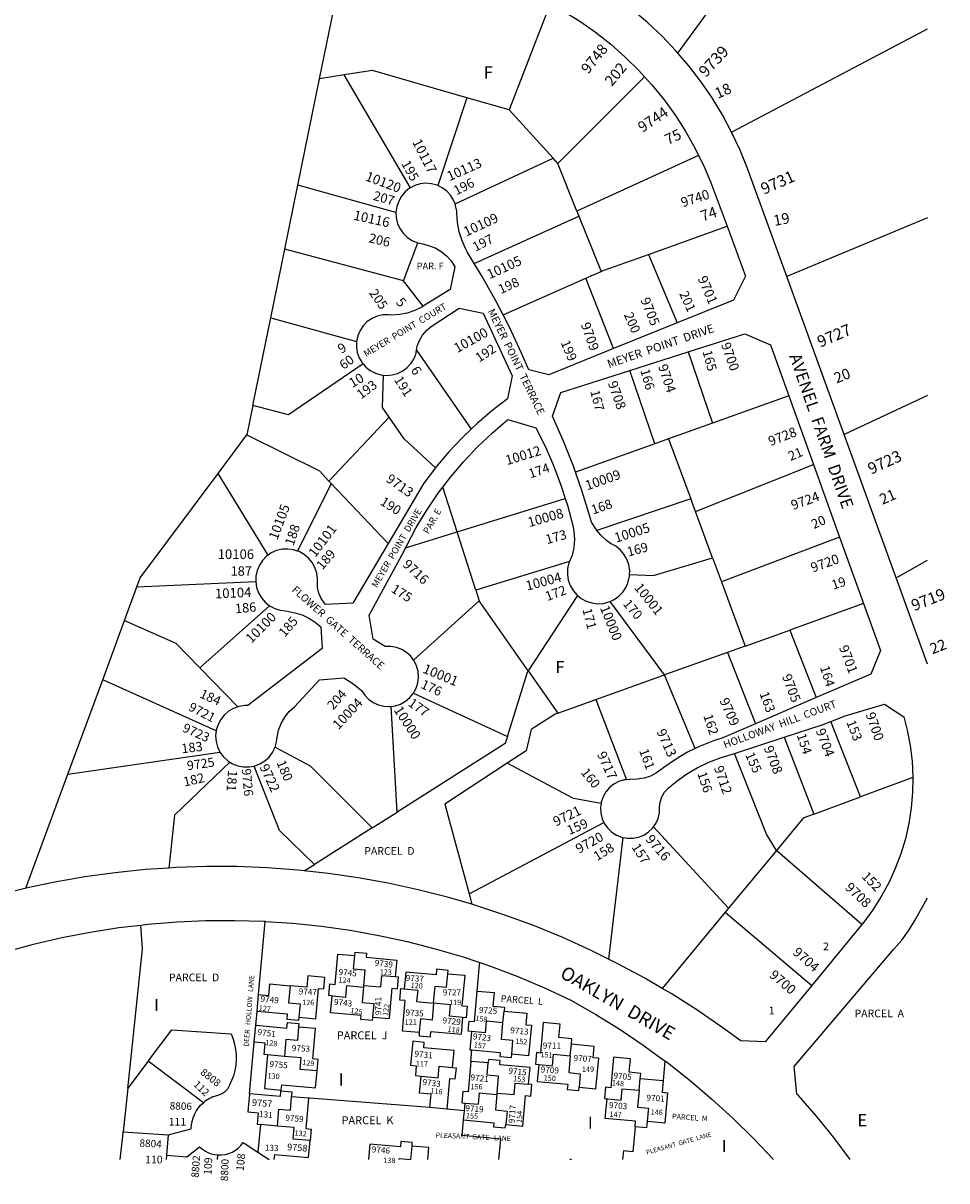
# Model space of a CAD drawing. Units: inches. Extents: x 1249725 to 1255790, y 485424 to 489503.
# Drawn here: x 1254429 to 1255790, y 485424 to 487130 of the extents above; entities that cross this region are included whole.
import ezdxf
from ezdxf.enums import TextEntityAlignment as Align

# ---------------------------------------------------------------- set-up
doc = ezdxf.new("R2010")
doc.units = ezdxf.units.IN
doc.header["$MEASUREMENT"] = 0
for name, color, linetype in [('Addresses', 5, 'Continuous'), ('Lot-Block-Parcel Text', 6, 'Continuous'), ('Parcel Boundaries', 7, 'Continuous'), ('Street Names', 7, 'Continuous'), ('Street ROW', 5, 'Continuous')]:
    doc.layers.add(name, color=color, linetype=linetype)
doc.styles.add('Arial', font='txt')

msp = doc.modelspace()

# ---------------------------------------------------------------- linework, layer by layer
at = {"layer": 'Parcel Boundaries'}
for p, q in [((1255394, 487086.1), (1255592.3, 487358.9)), ((1254865.6, 487048.4), (1254899.5, 487214.6)), ((1255205.7, 487159), (1255145.4, 487002.5)), ((1254833.6, 486891.7), (1254865.6, 487048.4)), ((1254901.8, 487054.1), (1254865.6, 487048.4)), ((1254999.8, 486887.7), (1254901.8, 487054.1)), ((1255217.1, 486923.5), (1255344.8, 487051.3)), ((1255082.9, 487020.5), (1255040, 486891)), ((1255145.4, 487002.5), (1255082.9, 487020.5)), ((1255209.9, 486931.4), (1255145.4, 487002.5)), ((1255065.5, 486863.9), (1255209.9, 486931.4)), ((1255217.1, 486923.5), (1255209.9, 486931.4)), ((1255424.4, 486935.4), (1255245.1, 486853.4)), ((1255245.1, 486853.4), (1255217.1, 486923.5)), ((1254814.4, 486797.5), (1254833.6, 486891.7)), ((1254978.3, 486851.4), (1254833.6, 486891.7)), ((1255093.8, 486776.4), (1255248, 486846)), ((1255245.1, 486853.4), (1255248, 486846)), ((1255248, 486846), (1255280.6, 486764.4)), ((1255761.8, 486843.5), (1255554.3, 486756.9)), ((1255350.5, 486789.7), (1255466.3, 486831.3)), ((1254989.3, 486750.8), (1255010.3, 486806.6)), ((1254793.7, 486696.3), (1254814.4, 486797.5)), ((1254989.3, 486750.8), (1254814.4, 486797.5)), ((1255350.5, 486789.7), (1255392.7, 486688.6)), ((1255136.2, 486700.6), (1255258.1, 486754.5)), ((1255258.1, 486754.5), (1255280.6, 486764.4)), ((1255299, 486650.8), (1255258.1, 486754.5)), ((1255018.2, 486713.2), (1254989.3, 486750.8)), ((1254767.3, 486566.7), (1254793.7, 486696.3)), ((1254793.7, 486696.3), (1254920.2, 486661.4)), ((1255008.6, 486648.5), (1255089.1, 486532.1)), ((1255409, 486646), (1255445.1, 486540.8)), ((1255359.8, 486510.3), (1255323.1, 486618.6)), ((1255557.5, 486581), (1255445.1, 486540.8)), ((1255761.8, 486581.8), (1255638.8, 486524.2)), ((1254767.3, 486566.7), (1254758.6, 486523.8)), ((1254879.6, 486455.3), (1254968.4, 486549.5)), ((1255445.1, 486540.8), (1255380.2, 486517.6)), ((1254716, 486466.8), (1254758.6, 486523.8)), ((1255380.2, 486517.6), (1255359.8, 486510.3)), ((1255380.2, 486517.6), (1255412.8, 486429.5)), ((1255359.8, 486510.3), (1255243, 486468.6)), ((1254790.1, 486346.4), (1254716, 486466.8)), ((1255419.7, 486410.7), (1255593.9, 486480)), ((1254883, 486451.8), (1254833.1, 486352.3)), ((1254883, 486451.8), (1254879.6, 486455.3)), ((1254966.7, 486363.4), (1254883, 486451.8)), ((1255068.4, 486380.8), (1255047.5, 486446.5)), ((1255068.4, 486380.8), (1255227.7, 486430)), ((1255412.8, 486429.5), (1255274.5, 486382.8)), ((1255419.7, 486410.7), (1255412.8, 486429.5)), ((1255445, 486342.4), (1255419.7, 486410.7)), ((1254992.5, 486357.4), (1255068.4, 486380.8)), ((1255095.8, 486294.7), (1255068.4, 486380.8)), ((1255632.3, 486373), (1255458.1, 486307.1)), ((1255233.9, 486337), (1255095.8, 486294.7)), ((1255445, 486342.4), (1255458.1, 486307.1)), ((1255715.5, 486312.9), (1255761.7, 486339.1)), ((1254578.3, 486250.3), (1254596.5, 486299.5)), ((1254596.5, 486299.5), (1254771.6, 486307.7)), ((1255095.8, 486294.7), (1255100.8, 486279.1)), ((1255458.1, 486307.1), (1255493.1, 486212.4)), ((1255100.8, 486279.1), (1255004.3, 486191.8)), ((1255173.2, 486175.8), (1255100.8, 486279.1)), ((1255245.7, 486287.1), (1255173.2, 486175.8)), ((1255374.3, 486169.8), (1255294, 486278.3)), ((1254792.1, 486271.8), (1254689.4, 486180.2)), ((1255667.6, 486274.9), (1255558.9, 486235.9)), ((1254546, 486162.6), (1254578.3, 486250.3)), ((1255493.1, 486212.4), (1255558.9, 486235.9)), ((1255558.9, 486235.9), (1255597.9, 486136.4)), ((1255493.1, 486212.4), (1255466.8, 486202.9)), ((1255466.8, 486202.9), (1255374.3, 486169.8)), ((1255466.8, 486202.9), (1255508, 486097.8)), ((1254689.4, 486180.2), (1254745.3, 486122.7)), ((1255173.2, 486175.8), (1255217, 486113.4)), ((1254494.8, 486023.5), (1254546, 486162.6)), ((1254713.3, 486087.5), (1254546, 486162.6)), ((1255273.1, 486133.5), (1255374.3, 486169.8)), ((1255419.3, 486061.3), (1255374.3, 486169.8)), ((1255004.1, 486143), (1255142.7, 486079.1)), ((1254980.1, 485967.8), (1254971.1, 486123.4)), ((1255217, 486113.4), (1255273.1, 486133.5)), ((1255273.1, 486133.5), (1255318.1, 486015.5)), ((1255662.9, 485990.1), (1255619.2, 486101.3)), ((1255550.6, 486078.2), (1255594.4, 485964.7)), ((1254494.8, 486023.5), (1254718.9, 486056.1)), ((1254432.9, 485855.6), (1254494.8, 486023.5)), ((1255740.2, 486018.8), (1255662.9, 485990.1)), ((1255594.4, 485964.7), (1255662.9, 485990.1)), ((1254943, 485944.4), (1254980.1, 485967.8)), ((1254943, 485944.4), (1254858.2, 485890.7)), ((1255086, 485847.3), (1255284.9, 485952.4)), ((1255357.7, 485946), (1255468.4, 485825.9)), ((1255312.8, 485930.3), (1255291.6, 485751.1)), ((1255539.2, 485911.3), (1255468.4, 485825.9)), ((1254843.2, 485881.2), (1254858.2, 485890.7)), ((1255086, 485847.3), (1255090.2, 485831.8)), ((1255463.5, 485820), (1255370.6, 485707.9)), ((1255468.4, 485825.9), (1255463.5, 485820)), ((1255463.5, 485820), (1255591.1, 485712.2)), ((1254775.8, 485698.8), (1254785.6, 485806.7)), ((1254773.6, 485673.9), (1254775.8, 485698.8)), ((1254930.8, 485711.9), (1254930.6, 485709.9)), ((1254771.7, 485653.7), (1254773.6, 485673.9)), ((1255136, 485657.3), (1255137.6, 485674.2)), ((1254769.5, 485628.8), (1254771.7, 485653.7)), ((1254762.6, 485552.4), (1254769.5, 485628.8)), ((1255088.7, 485600.3), (1255090.3, 485617.3)), ((1255235.2, 485608.6), (1255236.8, 485625.6)), ((1254613.2, 485600.6), (1254583.1, 485560.7)), ((1254694.4, 485539.4), (1254613.2, 485600.6)), ((1254813.8, 485607.7), (1254788.9, 485610)), ((1255114.3, 485598), (1255088.7, 485600.3)), ((1255374.8, 485601.1), (1255372.2, 485571.7)), ((1254583.1, 485560.7), (1254576.3, 485496.5)), ((1254583.1, 485560.7), (1254583.6, 485565)), ((1255336.8, 485557.8), (1255338.3, 485574.8)), ((1255372.2, 485571.7), (1255338.3, 485574.8)), ((1254824.5, 485548.4), (1254849.4, 485546.4)), ((1255127.2, 485551.7), (1255127.4, 485553.7)), ((1255053.2, 485530), (1255028.3, 485532.2)), ((1255079.1, 485527.6), (1255053.2, 485530)), ((1255077.9, 485514), (1255079.1, 485527.6)), ((1255079.1, 485527.6), (1255080.2, 485538.9)), ((1254576.3, 485496.5), (1254642.3, 485491.9)), ((1254778.6, 485507.3), (1254774.9, 485466.7)), ((1254803.5, 485505.1), (1254778.6, 485507.3)), ((1254642.3, 485491.9), (1254640.2, 485462)), ((1254640.2, 485462), (1254639.7, 485455.7)), ((1254774.9, 485466.7), (1254791.5, 485455.7))]:
    msp.add_line(p, q, dxfattribs=at)
for points in [[(1255473.1, 486969.7), (1255761.8, 487122), (1255761.8, 487122)], [(1255082.9, 487020.5), (1254943.5, 487060.7), (1254901.8, 487054.1)], [(1255280.6, 486764.4), (1255283.6, 486765.7), (1255350.5, 486789.7)], [(1254929.8, 486628.2), (1254820, 486553.1), (1254767.3, 486566.7)], [(1254968.4, 486549.5), (1254958.3, 486564), (1254959.8, 486611.6)], [(1255036.4, 486475.1), (1254990.4, 486517.9), (1254968.4, 486549.5)], [(1254758.6, 486523.8), (1254865.4, 486470.4), (1254879.6, 486455.3)], [(1254596.5, 486299.5), (1254601.5, 486313.2), (1254716, 486466.8)], [(1255322.7, 486317.8), (1255358.1, 486316.4), (1255445, 486342.4)], [(1254578.3, 486250.3), (1254653.9, 486216.7), (1254689.4, 486180.2)], [(1255142.7, 486079.1), (1255172.1, 486174.1), (1255173.2, 486175.8)], [(1255217, 486113.4), (1255213.2, 486112.1), (1255177.5, 486089.4), (1255170.4, 486058.2), (1255142.3, 486039.8)], [(1255142.7, 486079.1), (1255139.5, 486068.7), (1254980.1, 485967.8)], [(1254800.1, 486063.3), (1254852, 486035.8), (1254943, 485944.4)], [(1254733.3, 486041.5), (1254651.8, 485963.1), (1254643.3, 485885.3)], [(1255142.3, 486039.8), (1255050.5, 485979.6), (1255086, 485847.3)], [(1255280.6, 485980.2), (1255240.2, 485987.8), (1255142.3, 486039.8)], [(1255539.2, 485911.3), (1255524.5, 485935), (1255477.1, 486054.2)], [(1254858.2, 485890.7), (1254806.6, 485940.6), (1254769.1, 486035.6)], [(1255594.4, 485964.7), (1255578.7, 485958.9), (1255539.2, 485911.3)], [(1255665, 485802), (1255540, 485910.1), (1255539.2, 485911.3)], [(1254583.6, 485565), (1254604.9, 485765.6), (1254602.3, 485801.3)], [(1254884.3, 485697), (1254879.3, 485697.4), (1254880.8, 485714.4), (1254888.8, 485713.6), (1254892.8, 485758.5), (1254917.7, 485756.2)], [(1254930.8, 485711.9), (1254932.9, 485734.8), (1254915.9, 485736.3), (1254917.7, 485756.2)], [(1254917.7, 485756.2), (1254918.2, 485761.2), (1254935.1, 485759.7), (1254934.6, 485753.7), (1254979.4, 485749.6), (1254977.1, 485724.7)], [(1255054.7, 485729.4), (1255055.2, 485734.4), (1255038.2, 485736), (1255037.5, 485728), (1254992.7, 485732), (1254990.4, 485707.1)], [(1255098.1, 485703.9), (1255101.6, 485742.8), (1255101.9, 485745.9)], [(1254775.8, 485698.8), (1254790.8, 485697.5), (1254792.3, 485714.4), (1254822.2, 485711.7)], [(1254835.1, 485665.4), (1254860, 485663.1), (1254864, 485707.9), (1254872, 485707.2), (1254873.5, 485724.1), (1254848.6, 485726.4), (1254847.1, 485709.5), (1254822.2, 485711.7)], [(1254977.1, 485724.7), (1254957.2, 485726.5), (1254955.7, 485709.6), (1254930.8, 485711.9)], [(1254943.7, 485665.5), (1254968.6, 485663.3), (1254972.6, 485708.1), (1254980.6, 485707.3), (1254982.1, 485724.3), (1254977.1, 485724.7)], [(1255033.7, 485686.2), (1255036, 485711.1), (1255052.9, 485709.5), (1255054.7, 485729.4)], [(1255054.7, 485729.4), (1255079.6, 485727.2), (1255075.6, 485682.4), (1255083.5, 485681.7), (1255082, 485664.7), (1255077, 485665.2)], [(1254822.2, 485711.7), (1254819.9, 485686.8), (1254836.9, 485685.3), (1254835.1, 485665.4)], [(1254943.7, 485665.5), (1254943.2, 485660.5), (1254926.3, 485662.1), (1254926.8, 485668), (1254882, 485672.1), (1254884.3, 485697)], [(1254884.3, 485697), (1254904.2, 485695.2), (1254905.7, 485712.1), (1254930.6, 485709.9)], [(1254930.6, 485709.9), (1254928.5, 485687), (1254945.5, 485685.4), (1254943.7, 485665.5)], [(1255012.7, 485642.9), (1254987.8, 485645.1), (1254991.9, 485689.9), (1254983.9, 485690.7), (1254985.5, 485707.6), (1254990.4, 485707.1)], [(1254990.4, 485707.1), (1255010.4, 485705.3), (1255008.8, 485688.4), (1255033.7, 485686.2)], [(1255089.7, 485644.4), (1255084.7, 485644.9), (1255086.1, 485659.8), (1255094, 485659.1), (1255098.1, 485703.9)], [(1255098.1, 485703.9), (1255123, 485701.7), (1255121.2, 485681.8), (1255138.1, 485680.2), (1255137.6, 485674.2)], [(1255033.7, 485686.2), (1255031.5, 485661.3), (1255014.5, 485662.8), (1255012.7, 485642.9)], [(1255077, 485665.2), (1255057.1, 485667), (1255058.6, 485683.9), (1255033.7, 485686.2)], [(1254835.1, 485665.4), (1254834.6, 485660.4), (1254817.7, 485661.9), (1254818.4, 485669.9), (1254773.6, 485673.9)], [(1255012.7, 485642.9), (1255012.3, 485637.9), (1255029.2, 485636.4), (1255029.9, 485644.3), (1255074.8, 485640.3), (1255077, 485665.2)], [(1255137.6, 485674.2), (1255171.4, 485671.2), (1255169.9, 485654.3), (1255177.9, 485653.5), (1255173.8, 485608.7), (1255148.9, 485611)], [(1254771.7, 485653.7), (1254772.7, 485653.6), (1254817.6, 485649.5), (1254818.3, 485657.5), (1254835.2, 485656), (1254834.8, 485651)], [(1254834.8, 485651), (1254833, 485631.1), (1254816, 485632.6), (1254813.8, 485607.7)], [(1254862, 485586.3), (1254863.6, 485603.2), (1254855.6, 485603.9), (1254859.7, 485648.7), (1254834.8, 485651)], [(1255136, 485657.3), (1255111.1, 485659.6), (1255109.6, 485642.6), (1255089.7, 485644.4)], [(1255148.9, 485611), (1255150.7, 485630.9), (1255133.8, 485632.4), (1255136, 485657.3)], [(1255236.8, 485625.6), (1255237.5, 485633.5), (1255218.6, 485635.3), (1255220.4, 485655.2), (1255195.5, 485657.4), (1255191.4, 485612.6), (1255185.4, 485613.2), (1255183.9, 485596.2), (1255188.9, 485595.8)], [(1254788.9, 485610), (1254783.9, 485610.4), (1254785.4, 485627.3), (1254770.5, 485628.7), (1254769.5, 485628.8)], [(1255061.8, 485591.5), (1255064.1, 485616.4), (1255019.3, 485620.4), (1255020, 485628.4), (1255003, 485629.9), (1254999.8, 485594.6), (1255008.3, 485593.8), (1255007, 485579.4), (1255015.5, 485578.6)], [(1255089.7, 485644.4), (1255087.3, 485617.5), (1255090.3, 485617.3)], [(1255090.3, 485617.3), (1255132.1, 485613.5), (1255131.5, 485607.5), (1255148.5, 485606), (1255148.9, 485611)], [(1255248.1, 485562.3), (1255273, 485560.1), (1255277.1, 485604.9), (1255269.1, 485605.6), (1255270.6, 485622.5), (1255236.8, 485625.6)], [(1254788.9, 485610), (1254784.4, 485560.2), (1254809.3, 485557.9), (1254810, 485565.9), (1254859.8, 485561.4), (1254862, 485586.3)], [(1254862, 485586.3), (1254837.1, 485588.5), (1254838.7, 485605.5), (1254813.8, 485607.7)], [(1255088.7, 485600.3), (1255084.7, 485555.5), (1255076.7, 485556.2), (1255075.2, 485539.3), (1255080.2, 485538.9)], [(1255127.4, 485553.7), (1255129.6, 485578.6), (1255112.7, 485580.1), (1255114.3, 485598)], [(1255173.7, 485566.6), (1255176, 485591.5), (1255131.2, 485595.5), (1255131.7, 485601.5), (1255114.8, 485603), (1255114.3, 485598)], [(1255188.9, 485595.8), (1255186.6, 485570.9), (1255231.4, 485566.8), (1255230.7, 485558.9), (1255247.7, 485557.3), (1255248.1, 485562.3)], [(1255188.9, 485595.8), (1255208.8, 485594), (1255210.3, 485610.9), (1255235.2, 485608.6)], [(1255235.2, 485608.6), (1255233, 485583.8), (1255249.9, 485582.2), (1255248.1, 485562.3)], [(1255338.3, 485574.8), (1255339, 485582.7), (1255322.1, 485584.3), (1255323.9, 485604.2), (1255299, 485606.4), (1255295, 485561.6), (1255287, 485562.3), (1255285.5, 485545.4), (1255289.3, 485545.1)], [(1255028.3, 485532.2), (1255030.1, 485552.2), (1255013.2, 485553.7), (1255015.5, 485578.6)], [(1255015.5, 485578.6), (1255040.4, 485576.3), (1255041.9, 485593.3), (1255061.8, 485591.5)], [(1255061.8, 485591.5), (1255066.8, 485591), (1255065.3, 485574.1), (1255057.3, 485574.8), (1255053.2, 485530)], [(1255127.4, 485553.7), (1255152.3, 485551.4), (1255153.8, 485568.4), (1255173.7, 485566.6)], [(1255140.2, 485507.3), (1255165.1, 485505.1), (1255169.2, 485549.9), (1255177.2, 485549.2), (1255178.7, 485566.1), (1255173.7, 485566.6)], [(1255372.2, 485571.7), (1255370.6, 485554.8), (1255378.6, 485554.1), (1255374.6, 485509.2), (1255349.7, 485511.5), (1255348.5, 485511.6)], [(1254762.6, 485552.4), (1254760.2, 485526.1), (1254775.1, 485524.7), (1254773.6, 485507.8), (1254778.6, 485507.3)], [(1254824.5, 485548.4), (1254824.6, 485549.8), (1254825.1, 485554.8), (1254808.1, 485556.3), (1254807.4, 485548.4), (1254762.6, 485552.4)], [(1254803.5, 485505.1), (1254805.7, 485530), (1254822.7, 485528.4), (1254824.5, 485548.4)], [(1254849.4, 485546.4), (1254849.4, 485546.1), (1254845.3, 485501.3), (1254853.3, 485500.6), (1254851.8, 485483.6)], [(1255028.3, 485532.2), (1254850.9, 485546.3), (1254849.4, 485546.4)], [(1255080.2, 485538.9), (1255100.1, 485537.1), (1255101.6, 485554), (1255126.5, 485551.7), (1255127.2, 485551.7)], [(1255127.2, 485551.7), (1255125.1, 485528.8), (1255142, 485527.2), (1255140.2, 485507.3)], [(1255330.8, 485504), (1255331.5, 485512), (1255286.7, 485516), (1255288.9, 485540.9), (1255289.3, 485545.1)], [(1255289.3, 485545.1), (1255290.4, 485545), (1255310.4, 485543.2), (1255311.9, 485560.1), (1255336.8, 485557.8)], [(1255336.8, 485557.8), (1255334.5, 485532.9), (1255350.3, 485531.5), (1255350, 485527.4), (1255348.5, 485511.6)], [(1255130.1, 485455.6), (1255133, 485485.9), (1255075.8, 485491.1), (1255077.9, 485514)], [(1255077.9, 485514), (1255122.7, 485509.9), (1255122.2, 485503.9), (1255139.1, 485502.4), (1255140.2, 485507.3)], [(1255348.5, 485511.6), (1255348.1, 485507.5), (1255347.7, 485502.5), (1255330.8, 485504)], [(1254572, 485455.7), (1254575.6, 485490), (1254576.3, 485496.5)], [(1254851.8, 485483.6), (1254826.9, 485485.9), (1254828.4, 485502.8), (1254803.5, 485505.1)], [(1255330.8, 485504), (1255327.4, 485467.2), (1255313.5, 485468.4), (1255312.3, 485455.6)], [(1254799, 485455.7), (1254799.7, 485463.3), (1254849.5, 485458.7), (1254851.8, 485483.6)], [(1255002, 485475.6), (1255002.4, 485480.6), (1254985.5, 485482.1), (1254984.8, 485474.2), (1254939.9, 485478.2), (1254937.9, 485455.7)], [(1254983.1, 485455.7), (1254983.2, 485457.2), (1255000.2, 485455.7), (1255002, 485475.6)], [(1255025.3, 485455.6), (1255026.9, 485473.4), (1255002, 485475.6)], [(1254715.4, 485462.5), (1254715.4, 485462.2), (1254714.9, 485455.7)], [(1255237.2, 485455.6), (1255234.8, 485455.8), (1255234.8, 485455.6)]]:
    msp.add_lwpolyline(points, dxfattribs=at)
for points in [[(1254613.2, 485600.6), (1254648, 485646.8), (1254735.3, 485640.7, -0.180778), (1254738.9, 485579.2), (1254732.9, 485565.1, -0.263512), (1254713.7, 485549.6, 0.108988), (1254694.4, 485539.4)], [(1254642.3, 485491.9), (1254676.4, 485501.1, -0.218668), (1254694.4, 485539.4)], [(1254715.4, 485462.5, 0.268664), (1254753.3, 485481), (1254774.9, 485466.7)], [(1254640.2, 485462), (1254670.1, 485459.9), (1254688.7, 485474.4), (1254688.8, 485474.5, 0.178954), (1254715.4, 485462.5)]]:
    msp.add_lwpolyline(points, format="xyb", dxfattribs=at)
at = {"layer": 'Street ROW'}
for p, q in [((1255638.8, 486524.2), (1255554.3, 486756.9)), ((1255392.7, 486688.6), (1255299, 486650.8)), ((1255323.1, 486618.6), (1255409, 486646)), ((1255557.5, 486581), (1255593.9, 486480)), ((1255715.5, 486312.9), (1255638.8, 486524.2)), ((1255593.9, 486480), (1255632.3, 486373)), ((1255632.3, 486373), (1255667.6, 486274.9)), ((1255761.7, 486185.6), (1255715.5, 486312.9)), ((1255597.9, 486136.4), (1255508, 486097.8)), ((1255477.1, 486054.2), (1255550.6, 486078.2)), ((1255665, 485802), (1255591.1, 485712.2))]:
    msp.add_line(p, q, dxfattribs=at)
for points in [[(1255394, 487086.1), (1255390.9, 487089.8), (1255370.7, 487111), (1255349.4, 487131), (1255327, 487149.9), (1255303.7, 487167.5), (1255279.5, 487183.8), (1255259.3, 487195.9)], [(1255205.7, 487159), (1255225.2, 487148.3), (1255249.4, 487133.3), (1255272.6, 487116.9), (1255294.9, 487099.3), (1255316.2, 487080.5), (1255336.5, 487060.6), (1255344.8, 487051.3)], [(1255473.1, 486969.7), (1255459.4, 486995.3), (1255444.2, 487020.3), (1255427.7, 487044.4), (1255409.9, 487067.6), (1255394, 487086.1)], [(1255344.8, 487051.3), (1255355.5, 487039.5), (1255373.4, 487017.4), (1255390.1, 486994.4), (1255405.4, 486970.4), (1255419.4, 486945.7), (1255424.4, 486935.4)], [(1255554.3, 486756.9), (1255496.5, 486916), (1255485.6, 486943.1), (1255473.1, 486969.7)], [(1255424.4, 486935.4), (1255431.9, 486920.2), (1255443.1, 486894), (1255466.3, 486831.3)], [(1255040, 486891), (1255038.8, 486891.6), (1255030.7, 486893.8), (1255022.3, 486894.4), (1255014, 486893.5), (1255006, 486891), (1254999.8, 486887.7)], [(1255065.5, 486863.9), (1255063.3, 486869.6), (1255058.9, 486876.7), (1255053.2, 486882.9), (1255046.4, 486887.9), (1255040, 486891)], [(1254999.8, 486887.7), (1254998.5, 486887.1), (1254992, 486881.8), (1254986.5, 486875.4), (1254982.3, 486868.1), (1254979.5, 486860.2), (1254978.3, 486851.4)], [(1255093.8, 486776.4), (1255083.4, 486793.4), (1255081.4, 486797.1), (1255075.8, 486809.8), (1255071.7, 486823), (1255069.1, 486836.6), (1255068, 486850.5), (1255067.8, 486853.5), (1255066.3, 486861.7), (1255065.5, 486863.9)], [(1254978.3, 486851.4), (1254978.7, 486843.5), (1254980.6, 486835.3), (1254984, 486827.6), (1254988.7, 486820.7), (1254994.7, 486814.8), (1255001.7, 486810.1), (1255010.3, 486806.6)], [(1255466.3, 486831.3), (1255493.5, 486757.6), (1255476, 486722.2), (1255392.7, 486688.6)], [(1255010.3, 486806.6), (1255017.6, 486805), (1255026.5, 486802.9), (1255036, 486799.2), (1255044.8, 486794), (1255052.7, 486787.5), (1255059.5, 486779.9), (1255065.1, 486771.4), (1255058.4, 486738), (1255023.9, 486716.9), (1255018.2, 486713.2)], [(1255136.2, 486700.6), (1255126.2, 486720.2), (1255105.5, 486757.2), (1255093.8, 486776.4)], [(1255018.2, 486713.2), (1255016.3, 486711.9), (1255005.9, 486706.7), (1254995, 486703), (1254983.6, 486700.8), (1254972, 486700.2), (1254967.3, 486700.7), (1254958.9, 486700.4), (1254950.7, 486698.6), (1254943, 486695.2), (1254936.1, 486690.5), (1254930.1, 486684.5), (1254925.4, 486677.6), (1254922.1, 486669.8), (1254920.2, 486661.4)], [(1255008.6, 486648.5), (1255009.7, 486654.2), (1255012.8, 486662.8), (1255017.4, 486670.6), (1255023.2, 486677.6), (1255030.2, 486683.4), (1255071.5, 486710.3), (1255106.6, 486702.8), (1255149.7, 486610.7), (1255142.8, 486576.9), (1255119.7, 486559.2), (1255097.4, 486540.1), (1255089.1, 486532.1)], [(1255299, 486650.8), (1255203.6, 486612.3), (1255174, 486619.4), (1255163.4, 486644), (1255145.5, 486682.5), (1255136.2, 486700.6)], [(1255409, 486646), (1255492.5, 486672.5), (1255530.5, 486656.1), (1255557.5, 486581)], [(1254920.2, 486661.4), (1254920, 486653.2), (1254921.3, 486644.9), (1254924.1, 486637), (1254928.3, 486629.8), (1254929.8, 486628.2)], [(1254959.8, 486611.6), (1254964.3, 486611.1), (1254972.7, 486611.9), (1254980.8, 486614.1), (1254988.3, 486617.9), (1254995, 486622.9), (1255000.6, 486629.2), (1255005, 486636.3), (1255008, 486644.2), (1255008.1, 486645.3), (1255008.6, 486648.5)], [(1254929.8, 486628.2), (1254933.9, 486623.5), (1254940.5, 486618.3), (1254947.9, 486614.4), (1254956, 486612), (1254959.8, 486611.6)], [(1255243, 486468.6), (1255239.9, 486477.6), (1255225.3, 486514.6), (1255209.2, 486551), (1255221.2, 486586.2), (1255323.1, 486618.6)], [(1255047.5, 486446.5), (1255058.8, 486461.3), (1255078.2, 486484.2), (1255098.7, 486506), (1255120.4, 486526.7), (1255143.1, 486546.2), (1255184.5, 486534.1), (1255198, 486507.1), (1255210.4, 486478.7), (1255221.4, 486449.7), (1255227.7, 486430)], [(1255089.1, 486532.1), (1255076.2, 486519.8), (1255056, 486498.4), (1255037.1, 486476), (1255036.4, 486475.1)], [(1255036.4, 486475.1), (1255019.4, 486452.5), (1254966.7, 486363.4)], [(1255274.5, 486382.8), (1255272.7, 486385), (1255266.6, 486395), (1255264.7, 486401.9), (1255253, 486440), (1255243, 486468.6)], [(1254992.5, 486357.4), (1254994.2, 486360.7), (1255008.3, 486387.1), (1255023.8, 486412.7), (1255040.7, 486437.5), (1255047.5, 486446.5)], [(1255227.7, 486430), (1255230.9, 486420.1), (1255238.9, 486390.1), (1255240.4, 486381.6), (1255241.3, 486369.6), (1255240.5, 486357.6), (1255238.2, 486345.8), (1255236.4, 486342.8), (1255233.9, 486337)], [(1255322.7, 486317.8), (1255322.9, 486323.8), (1255321.6, 486332.2), (1255318.7, 486340.3), (1255314.4, 486347.6), (1255308.8, 486354.1), (1255302.2, 486359.4), (1255294.7, 486363.4), (1255288.8, 486367.8), (1255280.2, 486375.9), (1255274.5, 486382.8)], [(1254966.7, 486363.4), (1254914.9, 486275.7), (1254874.4, 486273.9), (1254872.8, 486275.8), (1254868.1, 486282.7), (1254864.7, 486290.4), (1254862.8, 486298.6), (1254862.5, 486307), (1254862.6, 486311.6), (1254861.5, 486320), (1254858.8, 486328), (1254854.7, 486335.5), (1254849.4, 486342), (1254842.9, 486347.4), (1254835.5, 486351.6), (1254833.1, 486352.3)], [(1254790.1, 486346.4), (1254787.7, 486344.7), (1254781.7, 486338.7), (1254777, 486331.6), (1254773.7, 486323.9), (1254771.9, 486315.6), (1254771.6, 486307.7)], [(1254833.1, 486352.3), (1254827.4, 486354.2), (1254819.1, 486355.4), (1254810.6, 486355), (1254802.4, 486353), (1254794.6, 486349.6), (1254790.1, 486346.4)], [(1255004.3, 486191.8), (1255000.2, 486197.4), (1254994, 486203.1), (1254986.9, 486207.5), (1254979.1, 486210.5), (1254970.8, 486212), (1254962.5, 486211.9), (1254944.7, 486222.8), (1254938.9, 486257.8), (1254989.8, 486351.8), (1254992.5, 486357.4)], [(1255233.9, 486337), (1255233.1, 486335), (1255231.2, 486326.7), (1255230.9, 486318.2), (1255232.2, 486309.7), (1255235, 486301.7), (1255239.3, 486294.3), (1255244.8, 486287.8), (1255245.7, 486287.1)], [(1255294, 486278.3), (1255300, 486281), (1255306.9, 486285.9), (1255312.8, 486292), (1255317.5, 486299.2), (1255320.8, 486307), (1255322.6, 486315.3), (1255322.7, 486317.8)], [(1254771.6, 486307.7), (1254772.9, 486298.8), (1254775.7, 486290.8), (1254780, 486283.5), (1254785.5, 486277), (1254792.1, 486271.8)], [(1255245.7, 486287.1), (1255251.4, 486282.5), (1255258.9, 486278.5), (1255267, 486275.9), (1255275.5, 486274.8), (1255284, 486275.3), (1255292.2, 486277.4), (1255294, 486278.3)], [(1254792.1, 486271.8), (1254799.6, 486267.8), (1254807.7, 486265.3), (1254816.1, 486264.4), (1254829.3, 486261.4), (1254839.9, 486258.3), (1254849.9, 486253.7), (1254859.2, 486247.8), (1254867.5, 486240.6), (1254869.4, 486208.8), (1254759.9, 486124.6), (1254755.3, 486124.6), (1254746.9, 486123.3), (1254745.3, 486122.7)], [(1255667.6, 486274.9), (1255692.4, 486206.1), (1255678.3, 486170.9), (1255597.9, 486136.4)], [(1255004.1, 486143), (1255008.1, 486150.4), (1255010.6, 486158.4), (1255011.5, 486166.7), (1255010.9, 486175), (1255008.8, 486183.1), (1255005.1, 486190.7), (1255004.3, 486191.8)], [(1254800.1, 486063.3), (1254802.4, 486071.4), (1254803, 486078.3), (1254805.3, 486088.6), (1254809.1, 486098.4), (1254814.3, 486107.6), (1254820.9, 486115.8), (1254828.6, 486123), (1254865.8, 486162.7), (1254901.7, 486165.4), (1254904, 486164.1), (1254916.2, 486156.2), (1254927.6, 486146.9), (1254932.2, 486139.9), (1254938, 486133.9), (1254944.8, 486129), (1254952.5, 486125.6), (1254960.6, 486123.6), (1254968.9, 486123.2), (1254971.1, 486123.4)], [(1254971.1, 486123.4), (1254977.2, 486124.3), (1254985.2, 486127), (1254992.5, 486131.1), (1254998.9, 486136.5), (1255004.1, 486143)], [(1255619.2, 486101.3), (1255640.2, 486109.5), (1255698.4, 486126.7), (1255727, 486108), (1255732, 486088.6), (1255736.3, 486065.9), (1255739, 486042.9), (1255740.2, 486019.9), (1255740.2, 486018.8)], [(1254745.3, 486122.7), (1254739, 486120.5), (1254731.7, 486116.3), (1254725.2, 486110.8), (1254720, 486104.3), (1254716, 486096.8), (1254713.5, 486088.7), (1254713.3, 486087.5)], [(1255508, 486097.8), (1255459.9, 486077.2), (1255446.2, 486072.7), (1255426.9, 486065), (1255419.3, 486061.3)], [(1255550.6, 486078.2), (1255608.2, 486097), (1255619.2, 486101.3)], [(1254713.3, 486087.5), (1254712.5, 486080.4), (1254713.1, 486071.9), (1254715.3, 486063.8), (1254718.9, 486056.1)], [(1254718.9, 486056.1), (1254723.9, 486049.3), (1254730, 486043.6), (1254733.3, 486041.5)], [(1254769.1, 486035.6), (1254777.9, 486038.8), (1254785.1, 486043.2), (1254791.3, 486048.9), (1254796.4, 486055.7), (1254800.1, 486063.3)], [(1255419.3, 486061.3), (1255408.1, 486055.9), (1255390.2, 486045.4), (1255373, 486033.5), (1255370.6, 486031.3), (1255362.5, 486025.4), (1255353.5, 486020.8), (1255343.9, 486017.7), (1255334, 486016.1), (1255323.1, 486016), (1255318.1, 486015.5)], [(1254733.3, 486041.5), (1254737.2, 486039), (1254745, 486035.9), (1254753.3, 486034.3), (1254761.7, 486034.2), (1254769.1, 486035.6)], [(1255357.7, 485946), (1255361.2, 485950.9), (1255364.6, 485958.5), (1255366.5, 485966.5), (1255366.8, 485974.8), (1255367.7, 485982.4), (1255370.2, 485990), (1255374.1, 485996.9), (1255379.3, 486003), (1255390.2, 486012), (1255405.8, 486023.1), (1255422.4, 486032.9), (1255439.7, 486041.4), (1255457.6, 486048.4), (1255476, 486053.8), (1255477.1, 486054.2)], [(1255318.1, 486015.5), (1255314.9, 486015.2), (1255306.9, 486012.8), (1255299.6, 486009), (1255293.1, 486003.8), (1255287.7, 485997.5), (1255283.6, 485990.3), (1255281, 485982.5), (1255280.6, 485980.2)], [(1255740.2, 486018.8), (1255739.8, 485996.8), (1255737.8, 485973.8), (1255734.2, 485951), (1255729.1, 485928.4), (1255722.5, 485906.3), (1255714.3, 485884.7), (1255704.7, 485863.7), (1255693.7, 485843.4), (1255681.4, 485823.9), (1255667.7, 485805.3), (1255665, 485802)], [(1255280.6, 485980.2), (1255279.8, 485974.3), (1255280.3, 485966), (1255282.3, 485958), (1255284.9, 485952.4)], [(1255284.9, 485952.4), (1255285.8, 485950.5), (1255290.6, 485943.8), (1255296.6, 485938.1), (1255303.6, 485933.6), (1255311.3, 485930.6), (1255312.8, 485930.3)], [(1255312.8, 485930.3), (1255319.5, 485929.1), (1255327.7, 485929.1), (1255335.9, 485930.8), (1255343.5, 485933.9), (1255350.5, 485938.4), (1255356.4, 485944.2), (1255357.7, 485946)], [(1254643.3, 485885.3), (1254609, 485883), (1254564.3, 485878.4), (1254519.8, 485872.3), (1254475.5, 485864.6), (1254432.9, 485855.6)], [(1254843.2, 485881.2), (1254833.6, 485882.2), (1254788.7, 485885.5), (1254743.8, 485887.3), (1254698.8, 485887.4), (1254653.9, 485886), (1254643.3, 485885.3)], [(1255090.2, 485831.8), (1255054.5, 485842.2), (1255010.9, 485853.3), (1254967, 485862.9), (1254922.8, 485870.9), (1254878.3, 485877.3), (1254843.2, 485881.2)], [(1254432.9, 485855.6), (1254431.5, 485855.3), (1254387.8, 485844.5), (1254344.6, 485832.2), (1254301.8, 485818.4), (1254259.5, 485803.1), (1254217.8, 485786.3), (1254176.7, 485768), (1254069.8, 485723.8)], [(1255647.6, 485455.6), (1255623.5, 485488.1), (1255598.1, 485519.5), (1255571.4, 485549.9), (1255569.3, 485552.1), (1255565.2, 485592.6), (1255711.6, 485765.1), (1255723.8, 485779.2), (1255734.9, 485794.3), (1255744.6, 485810.2), (1255761.7, 485841.4)], [(1255291.6, 485751.1), (1255265.1, 485764.3), (1255224.1, 485782.8), (1255182.5, 485799.9), (1255140.4, 485815.5), (1255097.7, 485829.6), (1255090.2, 485831.8)], [(1254035.8, 485615), (1254281.9, 485719.1), (1254321.7, 485734.8), (1254362, 485749), (1254402.9, 485761.8), (1254444.1, 485773), (1254485.8, 485782.7), (1254527.8, 485790.8), (1254570, 485797.4), (1254602.3, 485801.3)], [(1254602.3, 485801.3), (1254612.5, 485802.5), (1254655.2, 485805.9), (1254697.9, 485807.8), (1254740.7, 485808.1), (1254783.4, 485806.9), (1254785.2, 485806.8), (1254785.6, 485806.7)], [(1254785.6, 485806.7), (1254826.1, 485804), (1254868.6, 485799.6), (1254911, 485793.6), (1254953.1, 485786.1), (1254994.9, 485777), (1255036.3, 485766.3), (1255077.3, 485754.2), (1255094.7, 485748.3), (1255101.9, 485745.9)], [(1255370.6, 485707.9), (1255344.9, 485722.9), (1255305.4, 485744.3), (1255291.6, 485751.1)], [(1255101.9, 485745.9), (1255117.8, 485740.5), (1255157.8, 485725.4), (1255197.3, 485708.8), (1255236, 485690.7), (1255272.9, 485669.6), (1255308.9, 485647.2), (1255344.1, 485623.5), (1255363, 485609.7), (1255374.8, 485601.1)], [(1255591.1, 485712.2), (1255522.7, 485629.3), (1255486.4, 485630.5), (1255458.8, 485650.7), (1255421.7, 485676.1), (1255383.7, 485700.2), (1255370.6, 485707.9)], [(1255374.8, 485601.1), (1255378.4, 485598.5), (1255411.8, 485572.2), (1255444.1, 485544.7), (1255475.4, 485516), (1255505.7, 485486.2), (1255534.6, 485455.6)]]:
    msp.add_lwpolyline(points, dxfattribs=at)

# ---------------------------------------------------------------- texts
at = {"layer": 'Addresses', "color": 18, "true_color": 0x000000, "style": 'Arial'}
for s, height, rotation, p in [('9748', 15.78, 50.8812, (1255261.7, 487054.6)), ('9739', 17.04, 47.1747, (1255435.2, 487049.6)), ('9744', 15.78, 33.5962, (1255341.5, 486968.6)), ('10117', 14.2, -63.0345, (1255002, 486955.3)), ('10113', 14.2, 23.8739, (1255057.2, 486897.4)), ('10120', 14.2, -20.5559, (1254932.1, 486899)), ('9731', 17.04, 23.7671, (1255520.7, 486877.4)), ('9740', 14.2, 18.1778, (1255401, 486858.9)), ('10116', 14.2, -12.3657, (1254914.8, 486840.9)), ('10109', 14.2, 25.0167, (1255082, 486815.7)), ('10105', 14.2, 24.6769, (1255116.3, 486752.9)), ('9701', 14.2, -66.6821, (1255422.8, 486754.2)), ('5', 14.2, -48.5426, (1254977.3, 486718.4)), ('9705', 14.2, -68.0254, (1255338.4, 486722.8)), ('9709', 14.2, -70.4631, (1255250.5, 486686.6)), ('9727', 17.04, 22.8647, (1255603.6, 486652.1)), ('10100', 14.2, 29.1344, (1255068.7, 486644)), ('9', 14.2, 31.8203, (1254897.9, 486642.8)), ('9700', 14.2, -70.3459, (1255457.1, 486656.9)), ('6', 14.2, -57.6551, (1254999.5, 486619.2)), ('9704', 14.2, -71.3126, (1255364.3, 486625)), ('10', 14.2, 30.2806, (1254914.1, 486592.6)), ('9708', 14.2, -70.7872, (1255290.4, 486600.2)), ('9728', 14.2, 21.1613, (1255530.4, 486506.9)), ('10012', 14.2, 16.7628, (1255142, 486479)), ('9723', 17.04, 24.6469, (1255678.7, 486464.8)), ('9713', 14.2, -34.9908, (1254962.4, 486455.6)), ('10009', 14.2, 19.2592, (1255260.2, 486441.8)), ('9724', 14.2, 19.9831, (1255563.6, 486412.7)), ('10105', 14.2, 69.3184, (1254803.4, 486367.8)), ('10008', 14.2, 15.6899, (1255174.8, 486387.6)), ('10101', 14.2, 52.7785, (1254859.4, 486342.1)), ('10005', 14.2, 17.8188, (1255302.9, 486364.6)), ('9720', 14.2, 19.9166, (1255592.6, 486320.6)), ('9716', 14.2, -42.8786, (1254987.1, 486331.3)), ('10004', 14.2, 15.0685, (1255171.7, 486293.9)), ('10104', 14.2, 2.4109, (1254711.8, 486282.6)), ('10001', 14.2, -51.1823, (1255328.7, 486298.2)), ('9719', 17.04, 21.5715, (1255741.9, 486263.5)), ('10100', 14.2, 44.9998, (1254765.1, 486215.7)), ('10000', 14.2, -68.009, (1255278.7, 486268.8)), ('9701', 14.2, -69.0264, (1255630.9, 486210.6)), ('10001', 14.2, -22.6315, (1255016.6, 486173.7)), ('9705', 14.2, -69.2279, (1255547, 486168)), ('9721', 13.49, -26.9805, (1254671.3, 486118.2)), ('10004', 14.2, 46.7809, (1254893.7, 486088.4)), ('10000', 14.2, -56.9443, (1254974.5, 486118.2)), ('9709', 14.2, -65.9829, (1255454.8, 486132.2)), ('9700', 14.2, -70.4076, (1255670.3, 486111.9)), ('9723', 13.49, -23.984, (1254662.5, 486087)), ('9713', 14.2, -65.781, (1255362, 486086.5)), ('9704', 14.2, -69.4439, (1255596.8, 486087.9)), ('9717', 14.2, -65.3981, (1255274.1, 486053.2)), ('9708', 14.2, -69.1022, (1255520.2, 486062.4)), ('9725', 13.49, 8.023, (1254671.2, 486029.3)), ('9722', 14.2, -65.0561, (1254776.8, 486034.5)), ('9726', 13.49, -84.6441, (1254750.9, 486031.3)), ('9712', 14.2, -71.0298, (1255446.7, 486033.2)), ('9721', 14.2, 25.9316, (1255214.1, 485946.3)), ('9720', 14.2, 28.9025, (1255248, 485906.2)), ('9716', 14.2, -49.5246, (1255345.3, 485927.1)), ('9708', 14.2, -43.3938, (1255639.2, 485855.2)), ('9704', 14.2, -40.9144, (1255562, 485759.2)), ('9739', 8.88, -6.6693, (1254946.5, 485741.4)), ('9745', 8.88, -5.9369, (1254893.4, 485728.1)), ('9700', 14.2, -40.2361, (1255527.5, 485725.6)), ('9737', 8.88, -3.5971, (1254992.4, 485719.1)), ('9749', 8.88, -6.0048, (1254778.3, 485688.5)), ('9747', 8.88, -2.7185, (1254834.8, 485699.1)), ('9743', 8.88, -6.489, (1254886.5, 485683.9)), ('9741', 8.88, 90, (1254956.5, 485668.4)), ('9725', 8.88, -3.5594, (1255100.4, 485671.9)), ('9735', 8.88, -3.7171, (1254992.1, 485668.1)), ('9729', 8.88, -5.7819, (1255046.6, 485656.5)), ('9751', 8.88, -7.1875, (1254773.8, 485639.4)), ('9713', 8.88, -4.7283, (1255146.5, 485641.8)), ('9723', 8.88, -6.3659, (1255091.2, 485633)), ('9753', 8.88, -2.4703, (1254824.6, 485615.6)), ('9731', 8.88, -5.6561, (1255005.2, 485607.3)), ('9755', 8.88, -5.1255, (1254791.6, 485592.3)), ('9707', 8.88, -3.2438, (1255239.9, 485600.9)), ('8808', 10.85, -38.1603, (1254688.9, 485582.5)), ('9721', 8.88, -6.0638, (1255087.8, 485572.6)), ('9715', 8.88, -6.6804, (1255143.6, 485582.5)), ('9709', 8.88, -3.8192, (1255191.4, 485584.1)), ('9705', 8.88, -4.8118, (1255298.6, 485575.1)), ('9733', 8.88, -6.8706, (1255017, 485565.8)), ('9757', 9.86, -4.361, (1254765.8, 485535)), ('9701', 8.88, -2.9332, (1255347.3, 485542.4)), ('8806', 10.85, -1.682, (1254644.6, 485529.5)), ('9719', 8.88, -4.8132, (1255080.3, 485527.2)), ('9717', 8.88, 85.5348, (1255153, 485509)), ('9703', 8.88, -3.9346, (1255292, 485531.6)), ('9759', 8.88, -4.6623, (1254815, 485513)), ('8804', 10.85, -3.1735, (1254600, 485474.8)), ('9746', 8.88, -4.2243, (1254942.4, 485466.3)), ('8802', 10.85, 85.6544, (1254687.3, 485428.6)), ('8800', 10.85, 87.8379, (1254730.6, 485423.6))]:
    msp.add_text(s, height=height, rotation=rotation, dxfattribs=at).set_placement(p)
for s, height, p in [('10106', 14.2, (1254715.5, 486340.7)), ('9727', 8.88, (1255047.3, 485697.5)), ('9711', 8.88, (1255194.7, 485619.2))]:
    msp.add_text(s, height=height, dxfattribs=at).set_placement(p)
msp.add_text('9758', height=9.86, rotation=-4.2014, dxfattribs=at).set_placement((1254832.5, 485468.4), align=Align.CENTER)
at = {"layer": 'Lot-Block-Parcel Text', "color": 14, "true_color": 0xa80000, "style": 'Arial'}
for s, height, p in [('F', 17.8, (1255107.7, 487048.8)), ('PAR. F', 9.94, (1255008.9, 486767.5)), ('187', 13.81, (1254734.6, 486316.1)), ('F', 17.8, (1255213.4, 486172.7)), ('PARCEL  D', 11.36, (1254931.6, 485904.8)), ('2', 11.4, (1255607.8, 485764.1)), ('123', 7.89, (1254954.4, 485728)), ('PARCEL  D', 11.36, (1254643.7, 485718.4)), ('I', 17.8, (1254621.9, 485674.6)), ('126', 7.89, (1254840.1, 485683.2)), ('119', 7.89, (1255056.5, 485683.3)), ('1', 11.4, (1255527.8, 485669.5)), ('PARCEL  A', 11.36, (1255654.2, 485665.3)), ('121', 7.89, (1254991.1, 485654.4)), ('PARCEL  J', 11.83, (1254891.1, 485632.8)), ('117', 7.89, (1255007.7, 485592.9)), ('I', 17.8, (1254893.9, 485564.7)), ('149', 7.89, (1255252.4, 485584.9)), ('111', 11.36, (1254643.3, 485505.7)), ('PARCEL  K', 11.83, (1254898.1, 485507.6)), ('I', 17.8, (1255261.3, 485501.3)), ('E', 17.8, (1255658.5, 485504.8)), ('I', 17.8, (1255458.5, 485466.9)), ('110', 11.36, (1254608.6, 485450.1)), ('138', 7.89, (1254959.6, 485450.4))]:
    msp.add_text(s, height=height, dxfattribs=at).set_placement(p)
for s, height, rotation, p in [('202', 15.78, 50.5691, (1255296.7, 487036.4)), ('18', 15.78, 23.8423, (1255452.6, 487018.7)), ('75', 15.78, 25.2755, (1255379.2, 486950.6)), ('195', 13.81, -61.1755, (1254985.8, 486923.5)), ('196', 13.81, 26.8828, (1255067.5, 486876.4)), ('207', 13.81, -15.8346, (1254943.7, 486870.2)), ('74', 15.78, 18.6771, (1255430.4, 486838)), ('19', 15.78, 10.9468, (1255536.3, 486831.4)), ('206', 13.81, -13.4436, (1254937.4, 486807.7)), ('197', 13.81, 27.0604, (1255095.5, 486793.4)), ('198', 13.81, 24.5113, (1255132.9, 486731)), ('205', 13.81, -54.9991, (1254938, 486732.6)), ('201', 13.81, -65.6993, (1255395.5, 486731.9)), ('200', 13.81, -66.4818, (1255314, 486700.7)), ('192', 13.81, 32.7208, (1255100.9, 486630)), ('199', 13.81, -67.1868, (1255220.8, 486659.7)), ('60', 13.81, 35.7779, (1254901.1, 486619.1)), ('165', 13.81, -74.6697, (1255430, 486646.5)), ('166', 13.81, -74.1631, (1255338.3, 486618.8)), ('20', 15.78, 21.6601, (1255627.7, 486599.2)), ('193', 13.81, 36.338, (1254926.7, 486575.7)), ('191', 13.81, -57.0034, (1254975, 486604.8)), ('167', 13.81, -75.5584, (1255264.5, 486588)), ('21', 13.81, 22.6493, (1255560, 486485.1)), ('174', 13.81, 18.6351, (1255176.5, 486459.3)), ('190', 13.81, -32.6222, (1254953.8, 486421.7)), ('21', 15.78, 23.7763, (1255695.3, 486420.4)), ('PAR. E', 9.86, 60.6002, (1255026.2, 486376.7)), ('168', 13.81, 19.3216, (1255268.9, 486406.1)), ('20', 13.81, 23.976, (1255594.3, 486384.7)), ('188', 13.81, 71.3826, (1254827.2, 486359.3)), ('173', 13.81, 15.3376, (1255200.9, 486362.5)), ('169', 13.81, 15.1997, (1255320.9, 486344.2)), ('189', 13.81, 49.4914, (1254870, 486323.7)), ('19', 13.81, 18.2789, (1255623, 486295.4)), ('175', 13.81, -32.2674, (1254970.1, 486293)), ('172', 13.81, 20.0813, (1255201.3, 486278.6)), ('186', 13.81, 5.1618, (1254741.7, 486260.6)), ('170', 13.81, -50.0916, (1255312.1, 486274.2)), ('171', 13.81, -75.2975, (1255253, 486266.3)), ('185', 13.81, 49.5128, (1254814.5, 486224.6)), ('22', 15.78, 21.5228, (1255769.1, 486200.1)), ('164', 13.81, -72.9389, (1255603.2, 486181.1)), ('176', 13.81, -24.7052, (1255013.7, 486151.2)), ('184', 13.81, -24.478, (1254687.8, 486137.2)), ('204', 13.81, 48.2085, (1254885.8, 486117.4)), ('163', 13.81, -69.4844, (1255513.9, 486142.4)), ('177', 13.81, -35.192, (1254995.1, 486125.4)), ('162', 13.81, -71.4409, (1255431.1, 486109.6)), ('153', 13.81, -68.4203, (1255641.9, 486100.2)), ('154', 13.81, -71.8753, (1255568.9, 486081.2)), ('183', 13.81, 6.9622, (1254662.9, 486054.3)), ('161', 13.81, -69.6009, (1255336.5, 486058.3)), ('155', 13.81, -66.2156, (1255492.8, 486052.4)), ('180', 13.81, -66.8825, (1254801.9, 486040.7)), ('182', 13.81, 12.5949, (1254666.5, 486005.3)), ('181', 13.81, -94.5333, (1254730.9, 486029.9)), ('160', 13.81, -51.3207, (1255250.1, 486025.8)), ('156', 13.81, -71.4825, (1255422.3, 486024.7)), ('159', 13.81, 22.9452, (1255233.9, 485933.8)), ('158', 13.81, 31.4858, (1255274.7, 485895.3)), ('157', 13.81, -57.1061, (1255325, 485916.1)), ('152', 13.81, -45.7404, (1255663.8, 485872)), ('124', 7.89, -4.5884, (1254893.2, 485716.7)), ('120', 7.89, -3.0019, (1254999.8, 485708.6)), ('PARCEL  L', 9.86, -4.3508, (1255132.4, 485688.2)), ('127', 7.89, -5.7959, (1254775.7, 485675.3)), ('122', 7.89, 84.0538, (1254966.8, 485666.9)), ('125', 7.89, -8.6857, (1254910.7, 485671.8)), ('158', 7.89, -7.1403, (1255095, 485660.2)), ('118', 7.89, -7.6696, (1255054, 485644.5)), ('128', 7.89, -7.2668, (1254785.3, 485624.5)), ('157', 7.89, -7.9143, (1255092.6, 485621.1)), ('152', 7.89, -4.3207, (1255153.8, 485626.4)), ('151', 7.89, -3.3625, (1255191, 485606.7)), ('129', 7.89, -6.5706, (1254839.7, 485595.2)), ('130', 7.89, -4.2425, (1254788.7, 485575.4)), ('153', 7.89, -5.3419, (1255150.7, 485571.1)), ('150', 7.89, -4.1965, (1255195.8, 485572.4)), ('112', 10.85, -43.558, (1254679, 485565.2)), ('116', 7.89, -7.2079, (1255028.6, 485553.6)), ('156', 7.89, -0.2057, (1255088, 485559.1)), ('148', 7.89, -5.4294, (1255296.2, 485565.1)), ('131', 8.88, -5.5742, (1254776, 485518.6)), ('154', 7.89, 87.5129, (1255164, 485509.4)), ('147', 7.89, -2.2182, (1255293, 485518.6)), ('146', 7.89, -2.4916, (1255353.6, 485521.9)), ('155', 7.89, -2.6258, (1255081.3, 485516.5)), ('PARCEL  M', 7.89, -3.4944, (1255384.9, 485515.4)), ('132', 7.89, -4.0251, (1254828.6, 485490.9)), ('133', 8.88, -2.4707, (1254784.9, 485468.9)), ('109', 11.36, 87.2216, (1254706.3, 485432.8)), ('108', 11.36, 85.0337, (1254753.9, 485438.4))]:
    msp.add_text(s, height=height, rotation=rotation, dxfattribs=at).set_placement(p)
at = {"layer": 'Street Names', "color": 18, "true_color": 0x000000, "style": 'Arial'}
for s, height, rotation, p in [('MEYER  POINT  COURT', 9.861, 31.0027, (1254934.2, 486638.1)), ('MEYER  POINT  TERRACE', 11.094, -64.1313, (1255113.3, 486706.2)), ('MEYER  POINT  DRIVE', 12.326, 19.0049, (1255292.2, 486621.8)), ('AVENEL  FARM  DRIVE', 17.75, -70.8194, (1255557.7, 486639.8)), ('MEYER  POINT  DRIVE', 9.861, 59.7066, (1254950.1, 486297.5)), ('FLOWER  GATE  TERRACE', 11.094, -41.6671, (1254823.9, 486293.9)), ('HOLLOWAY  HILL  COURT', 11.094, 20.348, (1255463.3, 486061.4)), ('OAKLYN  DRIVE', 19.722, -29.9891, (1255218.6, 485725.1)), ('DEER   HOLLOW   LANE', 7.396, 85.3523, (1254761, 485621.8)), ('PLEASANT  GATE   LANE', 7.396, -2.7174, (1255036.8, 485488.2)), ('PLEASANT  GATE  LANE', 6.78, 15.7386, (1255348.1, 485462.8))]:
    msp.add_text(s, height=height, rotation=rotation, dxfattribs=at).set_placement(p)

doc.saveas('drawing.dxf')
